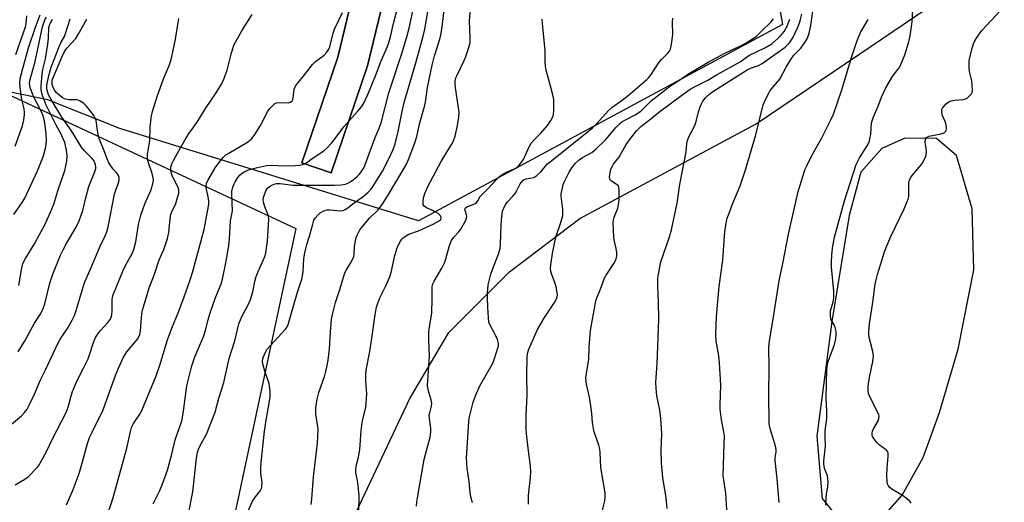
# Model space of a CAD drawing. Units: inches. Extents: x 1249771 to 1255771, y 597450 to 601451.
# Drawn here: x 1252801 to 1253132, y 600142 to 600304 of the extents above; entities that cross this region are included whole.
import ezdxf

# ---------------------------------------------------------------- set-up
doc = ezdxf.new("R2010")
doc.units = ezdxf.units.IN
doc.header["$MEASUREMENT"] = 0
for name, color, linetype in [('NTRL-Farm Land', 3, 'Continuous'), ('NTRL-Trees', 3, 'Continuous'), ('TRANS-Driveway', 251, 'Continuous'), ('Undefined', 1, 'Continuous')]:
    doc.layers.add(name, color=color, linetype=linetype)

msp = doc.modelspace()

# ---------------------------------------------------------------- linework, layer by layer
at = {"layer": 'NTRL-Farm Land'}
for points in [[(1253026.47, 600477.92), (1253057.66, 600302.88), (1252935.33, 600236.78), (1252834.82, 600267.9), (1252810.65, 600277.44), (1252793.67, 600281)], [(1252917.27, 600329.66), (1252908.1, 600291.89), (1252896, 600256.32), (1252905.89, 600252.95), (1252918.14, 600288.97), (1252927.48, 600327.43)]]:
    msp.add_lwpolyline(points, dxfattribs=at)
msp.add_polyline3d([(1252907.88, 600125.19, 0), (1252932.37, 600177, 0), (1252945.43, 600199.26, 0), (1252965.92, 600219.66, 0), (1252989.56, 600237.55, 0), (1253048.78, 600269.39, 0), (1253087.41, 600295.57, 0), (1253105.79, 600308.02, 0), (1253250.33, 600386.85, 0)], dxfattribs=at)
msp.add_polyline3d([(1253077.38, 600135.53, 0), (1253084.96, 600134.21, 0), (1253090.51, 600136.06, 0), (1253097.86, 600144.54, 0), (1253104.91, 600157.14, 0), (1253110.41, 600172.28, 0), (1253116.75, 600193.58, 0), (1253122.02, 600220.26, 0), (1253121.39, 600240.83, 0), (1253116.16, 600258.74, 0), (1253109.4, 600264.49, 0), (1253098.81, 600264.57, 0), (1253091.03, 600261.15, 0), (1253084.01, 600253.14, 0), (1253080.1, 600238.62, 0), (1253074.28, 600202.93, 0), (1253069.23, 600164.38, 0), (1253070.96, 600143.33, 0)], close=True, dxfattribs=at)
at = {"layer": 'NTRL-Trees'}
msp.add_polyline3d([(1252708.1, 600693.73, 0), (1252688.93, 600565.99, 0), (1252686.45, 600505.42, 0), (1252710.38, 600473.22, 0), (1252776.14, 600431.13, 0), (1252788.99, 600404.44, 0), (1252771.01, 600321.36, 0), (1252768.73, 600292.63, 0), (1252893.99, 600234.23, 0), (1252847.82, 600018.23, 0), (1252844.77, 599958.39, 0), (1252851.04, 599944.91, 0), (1252877.61, 599941.76, 0), (1252993.86, 599963.21, 0), (1253083.83, 599998.48, 0), (1253156, 600016.7, 0), (1253264.53, 600013.82, 0), (1253307.9, 600018.1, 0), (1253401.51, 600220.51, 0), (1253506.5, 600459.93, 0), (1253599.85, 600681.7, 0)], dxfattribs=at)
at = {"layer": 'TRANS-Driveway'}
msp.add_lwpolyline([(1252927.48, 600327.43), (1252918.14, 600288.97), (1252905.89, 600252.95), (1252896, 600256.32), (1252908.1, 600291.89), (1252917.27, 600329.66)], dxfattribs=at)
at = {"layer": 'Undefined'}
for points, elevation in [([(1252858.18, 600139.3), (1252859.36, 600145.61), (1252860.65, 600156.88), (1252860.98, 600158.89), (1252861.34, 600159.97), (1252861.89, 600161.19), (1252863.78, 600164.59), (1252864.28, 600165.62), (1252866.87, 600172.4), (1252868.15, 600177.12), (1252869.79, 600182.41), (1252871.57, 600190.5), (1252873.58, 600196.42), (1252874.91, 600202.14), (1252875.98, 600204.83), (1252877.86, 600208.28), (1252878.8, 600210.31), (1252879.55, 600212.88), (1252880.22, 600216.34), (1252880.72, 600218.04), (1252881.34, 600219.71), (1252882.97, 600223.16), (1252883.68, 600225), (1252884, 600226.07), (1252884.52, 600229.96), (1252884.96, 600237.39), (1252884.87, 600238.22), (1252884.67, 600239), (1252883.64, 600241.44), (1252883.12, 600243.11), (1252883.07, 600243.94), (1252883.29, 600245.01), (1252883.95, 600246.85), (1252884.55, 600247.77), (1252885.21, 600248.32), (1252886.21, 600248.93), (1252886.75, 600249.16), (1252887.49, 600249.32), (1252888.82, 600249.35), (1252893.05, 600248.82), (1252894.95, 600248.73), (1252907.07, 600248.76), (1252909.33, 600248.85), (1252910.73, 600249.09), (1252911.78, 600249.53), (1252912.73, 600250.1), (1252914.64, 600251.73), (1252915.42, 600252.53), (1252915.96, 600253.21), (1252916.76, 600254.44), (1252917.26, 600255.42), (1252920.73, 600264.8), (1252922.06, 600267.93), (1252922.71, 600269.74), (1252925.3, 600279.86), (1252929.77, 600293.45), (1252931.38, 600298.69), (1252932.15, 600301.56), (1252935.06, 600315.23)], 708), ([(1252877.81, 600138.67), (1252879.46, 600142.49), (1252880.09, 600143.5), (1252882.13, 600146.04), (1252882.53, 600146.78), (1252882.66, 600147.31), (1252882.69, 600148.72), (1252882.28, 600151.76), (1252882.27, 600153.73), (1252882.36, 600155.42), (1252883.55, 600166.03), (1252884.09, 600169.69), (1252885.12, 600175.4), (1252885.43, 600177.68), (1252885.43, 600179.37), (1252885.22, 600181.32), (1252884.92, 600182.42), (1252883.62, 600186.21), (1252883.02, 600188.19), (1252882.86, 600189.34), (1252882.97, 600190.49), (1252883.68, 600192.34), (1252884.44, 600193.57), (1252887.94, 600197.56), (1252890.56, 600200.32), (1252891.16, 600201.16), (1252891.49, 600201.91), (1252894.65, 600212.83), (1252896.08, 600217.18), (1252896.3, 600218.31), (1252896.46, 600219.77), (1252896.68, 600224.11), (1252897.04, 600226.07), (1252897.71, 600228.86), (1252898.59, 600231.64), (1252899.7, 600235.67), (1252900.14, 600236.96), (1252900.52, 600237.67), (1252901.4, 600238.72), (1252902.23, 600239.45), (1252902.96, 600239.9), (1252904.01, 600240.34), (1252904.57, 600240.46), (1252905.44, 600240.51), (1252909.09, 600240.2), (1252909.92, 600240.3), (1252910.67, 600240.58), (1252911.51, 600241.12), (1252913.63, 600242.83), (1252916.64, 600245.02), (1252918.4, 600246.42), (1252919.14, 600247.19), (1252919.8, 600248.07), (1252923.14, 600253.5), (1252925.29, 600257.62), (1252926.73, 600260.78), (1252927.4, 600262.73), (1252928.43, 600266.78), (1252929.9, 600274.18), (1252930.47, 600276.63), (1252934.39, 600289.92), (1252936.86, 600298.89), (1252937.35, 600301.21), (1252938.96, 600310.37)], 710), ([(1252830.5, 600137.28), (1252832.27, 600142.58), (1252832.82, 600144.45), (1252837.19, 600160.33), (1252838.47, 600165.92), (1252838.84, 600167.21), (1252839.49, 600168.65), (1252841.59, 600171.73), (1252842.29, 600173.02), (1252847.07, 600184.68), (1252848.28, 600188.27), (1252850.93, 600196.77), (1252852.36, 600200.68), (1252854.47, 600205.87), (1252856.35, 600210.86), (1252858.5, 600216.94), (1252859.27, 600219.36), (1252863.17, 600233.83), (1252864.63, 600241.77), (1252864.73, 600242.63), (1252864.73, 600243.47), (1252864.46, 600245.38), (1252863.88, 600247.92), (1252863.84, 600248.48), (1252863.98, 600249.29), (1252864.45, 600250.33), (1252866.93, 600254.64), (1252868.46, 600256.7), (1252869.75, 600258.21), (1252870.55, 600258.94), (1252871.47, 600259.6), (1252877.75, 600263.21), (1252878.62, 600263.87), (1252879.38, 600264.64), (1252880.25, 600265.83), (1252882.12, 600268.89), (1252884.63, 600273.65), (1252885.31, 600274.58), (1252886.26, 600275.61), (1252886.88, 600276.15), (1252887.58, 600276.5), (1252888.91, 600276.63), (1252891.6, 600276.52), (1252892.28, 600276.72), (1252892.79, 600277.14), (1252893.01, 600277.58), (1252893.13, 600278.08), (1252893.43, 600281.08), (1252893.87, 600282.09), (1252894.91, 600283.48), (1252896.65, 600285.46), (1252899.59, 600289.41), (1252900.6, 600290.33), (1252903.51, 600292.54), (1252904.5, 600293.56), (1252905.09, 600294.56), (1252905.42, 600295.37), (1252906.56, 600299.9), (1252907, 600301.29), (1252909.72, 600306.85)], 704), ([(1252846.04, 600141.59), (1252848.31, 600146.1), (1252849.46, 600148.82), (1252850.85, 600152.86), (1252852.39, 600158.27), (1252853.45, 600163.06), (1252855.49, 600168.8), (1252855.82, 600169.91), (1252856.32, 600172.73), (1252857.38, 600181.29), (1252859.04, 600187.98), (1252860.12, 600191.03), (1252863.12, 600198.07), (1252863.71, 600200.02), (1252864.52, 600203.48), (1252865.1, 600205.46), (1252866.96, 600210.67), (1252868.91, 600215.6), (1252869.42, 600217.13), (1252870.54, 600222.6), (1252871.55, 600228.42), (1252871.75, 600230.73), (1252872.1, 600236.83), (1252872.7, 600240.19), (1252872.48, 600245.9), (1252872.57, 600246.77), (1252872.89, 600248.13), (1252873.27, 600249.18), (1252873.67, 600249.93), (1252874.59, 600251.37), (1252875.31, 600252.23), (1252875.96, 600252.78), (1252876.91, 600253.39), (1252878.45, 600254.04), (1252881.12, 600254.76), (1252884.14, 600255.37), (1252885.92, 600255.46), (1252889.76, 600255.32), (1252893.95, 600255.37), (1252895.35, 600255.53), (1252896.44, 600255.75), (1252896.96, 600255.92), (1252897.63, 600256.28), (1252899.56, 600257.75), (1252903.44, 600260.33), (1252904.48, 600261.27), (1252906.05, 600262.89), (1252906.97, 600264.01), (1252910.2, 600268.45), (1252914.77, 600273.59), (1252916.08, 600275.17), (1252916.84, 600276.4), (1252918.26, 600279.24), (1252920.82, 600285.57), (1252922.71, 600290.66), (1252924.86, 600295.48), (1252925.46, 600297.08), (1252925.88, 600298.65), (1252926.77, 600302.67), (1252928.44, 600309.2)], 706), ([(1252899.14, 600141.29), (1252899.39, 600143.27), (1252899.92, 600150.7), (1252901.31, 600162), (1252901.48, 600164.25), (1252901.49, 600166.79), (1252900.72, 600171.72), (1252900.77, 600173.9), (1252901.26, 600176.73), (1252901.75, 600178.98), (1252903.76, 600184.78), (1252904.17, 600186.14), (1252904.49, 600187.59), (1252904.86, 600189.92), (1252905.3, 600193.6), (1252905.65, 600199.48), (1252906.08, 600203.75), (1252906.45, 600205.72), (1252907.36, 600209.32), (1252908.71, 600213.33), (1252910.53, 600219.29), (1252911.02, 600220.29), (1252912.66, 600222.88), (1252913.49, 600224.76), (1252913.68, 600225.59), (1252913.8, 600228.14), (1252914.04, 600230.08), (1252914.3, 600231.17), (1252914.73, 600232.22), (1252915.54, 600233.74), (1252916.44, 600234.92), (1252918.76, 600237.63), (1252921.67, 600240.48), (1252923.28, 600242.6), (1252924.88, 600245.04), (1252931.13, 600255.59), (1252931.95, 600257.47), (1252934.08, 600262.98), (1252934.67, 600265.18), (1252935.71, 600269.73), (1252937.31, 600275.23), (1252937.61, 600276.69), (1252938.29, 600281.62), (1252939.84, 600289.11), (1252940.65, 600292.33), (1252942.43, 600297.95), (1252942.9, 600299.78), (1252943.39, 600302.9), (1252943.88, 600307.81)], 712), ([(1252915.14, 600137.92), (1252915.33, 600142.59), (1252915.28, 600144.36), (1252914.97, 600147.63), (1252914.73, 600149.41), (1252914.22, 600151.97), (1252914.17, 600153.11), (1252914.34, 600154.22), (1252915.08, 600157.23), (1252915.52, 600159.71), (1252915.99, 600166.19), (1252916.32, 600168.91), (1252916.64, 600170.48), (1252917.52, 600173.98), (1252917.73, 600175.42), (1252917.95, 600178.62), (1252917.55, 600183), (1252917.53, 600185.04), (1252917.63, 600186.5), (1252918.86, 600192.86), (1252919.71, 600198.08), (1252920.65, 600205.23), (1252921.14, 600207.68), (1252921.57, 600209.04), (1252922.3, 600210.93), (1252924.3, 600214.87), (1252925.65, 600217.98), (1252926.05, 600219.37), (1252927.34, 600225.09), (1252928, 600227.35), (1252928.55, 600228.67), (1252929.21, 600229.91), (1252929.68, 600230.6), (1252930.24, 600231.17), (1252931.11, 600231.79), (1252932.08, 600232.27), (1252935.31, 600233.41), (1252940.18, 600235.63), (1252942.26, 600236.78), (1252942.76, 600237.27), (1252942.93, 600237.63), (1252942.9, 600238.04), (1252942.71, 600238.45), (1252942.37, 600238.84), (1252941.93, 600239.21), (1252940.37, 600240.12), (1252937.97, 600241.16), (1252937.2, 600241.73), (1252936.87, 600242.32), (1252936.82, 600242.83), (1252936.88, 600243.67), (1252937.08, 600244.81), (1252937.39, 600245.93), (1252938.46, 600248.3), (1252942.92, 600256.77), (1252946.35, 600262.48), (1252947.03, 600263.74), (1252947.56, 600265.29), (1252948.44, 600268.89), (1252948.82, 600271.69), (1252948.89, 600273.38), (1252947.67, 600281.51), (1252947.57, 600282.61), (1252947.61, 600283.73), (1252947.83, 600284.84), (1252948.12, 600285.61), (1252950.64, 600290.74), (1252951.22, 600292.07), (1252952.21, 600295.15), (1252952.61, 600296.83), (1252952.69, 600298.18), (1252952.49, 600301.42), (1252952.45, 600304), (1252952.88, 600309.54)], 714), ([(1253039.01, 600137.89), (1253038.58, 600145.06), (1253037.88, 600149.65), (1253037.75, 600150.97), (1253038.09, 600161.91), (1253038.11, 600164.49), (1253037.94, 600165.84), (1253037.15, 600169.83), (1253036.68, 600173.46), (1253036.65, 600174.9), (1253036.88, 600181.47), (1253036.48, 600189.03), (1253036.28, 600191.35), (1253035.35, 600196.25), (1253035.19, 600198.52), (1253035.41, 600204.54), (1253036.3, 600214.74), (1253037.54, 600223.59), (1253038.29, 600233.32), (1253038.79, 600236.52), (1253039.08, 600237.67), (1253039.68, 600239.36), (1253040.77, 600242.16), (1253043.44, 600248.53), (1253045.24, 600253.89), (1253048.66, 600265.77), (1253051.16, 600275.78), (1253052.07, 600277.84), (1253053.41, 600280.42), (1253054.08, 600281.31), (1253056.13, 600283.61), (1253056.76, 600284.47), (1253058.87, 600288.53), (1253060.67, 600291.43), (1253061.51, 600292.56), (1253063.77, 600294.86), (1253065.19, 600296.81), (1253065.9, 600298), (1253066.56, 600299.94), (1253067.18, 600302.49), (1253067.88, 600307.25)], 726), ([(1253072.22, 600141.12), (1253072.33, 600143.45), (1253072.49, 600144.89), (1253072.94, 600147.27), (1253072.96, 600148.97), (1253072.73, 600150.94), (1253071.91, 600153.22), (1253071.69, 600154.05), (1253071.51, 600155.22), (1253071.49, 600156.08), (1253072.05, 600160.98), (1253071.95, 600164.12), (1253072.03, 600166.14), (1253072.58, 600170.25), (1253072.58, 600172.6), (1253072.36, 600177.2), (1253072.52, 600187.01), (1253072.73, 600188.37), (1253073.02, 600189.46), (1253075.11, 600195.15), (1253075.55, 600197.03), (1253075.73, 600198.4), (1253075.67, 600199.54), (1253075.38, 600200.93), (1253075.02, 600201.76), (1253074.03, 600203.46), (1253073.86, 600203.98), (1253073.75, 600204.8), (1253073.82, 600206.5), (1253074.64, 600209.48), (1253074.89, 600210.85), (1253074.95, 600211.68), (1253074.88, 600213.1), (1253074.07, 600221.2), (1253074.07, 600222.92), (1253074.2, 600225.22), (1253074.47, 600227.53), (1253075.1, 600231.31), (1253078.44, 600243.48), (1253082.36, 600255.73), (1253083.52, 600258), (1253086.11, 600261.97), (1253086.75, 600263.26), (1253087.02, 600264.33), (1253087.29, 600265.98), (1253087.54, 600269.72), (1253088.25, 600271.82), (1253089.77, 600275.33), (1253090.96, 600278.37), (1253092.43, 600281.57), (1253094.64, 600285.38), (1253096.45, 600287.69), (1253097.04, 600288.56), (1253098.02, 600290.7), (1253098.75, 600292.61), (1253100.1, 600297), (1253100.56, 600298.99), (1253101.26, 600303.72), (1253101.51, 600307.93)], 730), ([(1253100.94, 600141.82), (1253100.42, 600142.44), (1253099.81, 600143), (1253098, 600144.38), (1253094.39, 600146.5), (1253093.72, 600147.05), (1253093.28, 600147.64), (1253092.98, 600148.32), (1253092.86, 600148.86), (1253092.72, 600151.17), (1253092.81, 600153.53), (1253093.21, 600157.62), (1253093.14, 600158.69), (1253092.91, 600159.19), (1253092.58, 600159.59), (1253090.12, 600161.46), (1253089.33, 600162.23), (1253088.31, 600163.53), (1253087.93, 600164.23), (1253087.81, 600164.64), (1253087.79, 600165.33), (1253087.95, 600166.05), (1253088.27, 600166.8), (1253089.77, 600169.53), (1253090.02, 600170.29), (1253090.11, 600171.04), (1253090.01, 600171.55), (1253089.71, 600172.3), (1253087, 600177.6), (1253086.7, 600178.39), (1253086.49, 600179.47), (1253086.41, 600180.85), (1253086.53, 600182), (1253086.98, 600184.58), (1253088.02, 600189.44), (1253088.21, 600191.32), (1253088.04, 600192.83), (1253087.21, 600195.81), (1253086.82, 600197.56), (1253086.66, 600198.73), (1253086.66, 600199.57), (1253086.92, 600202.11), (1253088.14, 600210.11), (1253088.72, 600214.76), (1253089.02, 600216.48), (1253089.62, 600218.69), (1253091.98, 600226.3), (1253092.73, 600228.4), (1253094.04, 600231.48), (1253098.52, 600240.78), (1253099.89, 600244.1), (1253100.09, 600244.94), (1253100.17, 600245.75), (1253100.12, 600249.45), (1253100.38, 600250.54), (1253100.78, 600251.32), (1253101.28, 600252.05), (1253103.62, 600254.79), (1253104.33, 600255.75), (1253105.22, 600257.26), (1253105.84, 600258.56), (1253106, 600259.1), (1253106.05, 600259.9), (1253105.92, 600261.27), (1253105.56, 600263.28), (1253105.7, 600264.24), (1253106.07, 600264.82), (1253106.85, 600265.29), (1253110.98, 600266.03), (1253111.98, 600266.42), (1253112.45, 600266.89), (1253112.64, 600267.29), (1253112.74, 600267.76), (1253112.65, 600269.1), (1253112.36, 600270.17), (1253111.35, 600272.45), (1253111.19, 600273.46), (1253111.27, 600274.2), (1253111.46, 600274.68), (1253111.96, 600275.37), (1253112.57, 600276.02), (1253113.48, 600276.77), (1253114.4, 600277.18), (1253115.42, 600277.39), (1253118.4, 600277.64), (1253119.23, 600277.85), (1253119.7, 600278.09), (1253120.34, 600278.56), (1253121.21, 600279.53), (1253121.41, 600279.99), (1253121.5, 600280.52), (1253121.45, 600282.5), (1253121.27, 600283.92), (1253120.51, 600287), (1253120.38, 600288.37), (1253120.36, 600289.75), (1253120.43, 600290.59), (1253120.67, 600291.75), (1253121.55, 600295.21), (1253121.98, 600296.62), (1253122.81, 600298.17), (1253124.67, 600300.83), (1253130.9, 600307.5)], 732), ([(1252797.8, 600167.84), (1252801.83, 600171.23), (1252802.81, 600172.31), (1252803.68, 600173.47), (1252804.39, 600174.77), (1252806.19, 600178.5), (1252808.15, 600183.25), (1252810.02, 600186.9), (1252814.11, 600195.78), (1252815, 600197.29), (1252817.22, 600200.53), (1252818.83, 600203.38), (1252819.62, 600204.96), (1252820.2, 600206.58), (1252822.28, 600213.76), (1252823.09, 600216.21), (1252824.9, 600220.29), (1252828.22, 600228.29), (1252829.96, 600231.73), (1252830.5, 600233.09), (1252830.93, 600234.81), (1252833.1, 600245.76), (1252833.48, 600247.12), (1252834.32, 600249.25), (1252834.62, 600250.31), (1252834.68, 600251.35), (1252834.46, 600252.05), (1252833.98, 600252.68), (1252832.59, 600254.15), (1252831.18, 600256.29), (1252830.59, 600257.64), (1252829.42, 600260.92), (1252828.31, 600263.4), (1252827.91, 600264.51), (1252827.62, 600265.64), (1252826.87, 600270.52), (1252826.51, 600271.54), (1252826.09, 600272.27), (1252824.71, 600274.15), (1252823.6, 600275.5), (1252822.75, 600276.26), (1252821.57, 600277.06), (1252820.81, 600277.39), (1252820.27, 600277.49), (1252817.84, 600277.5), (1252816.76, 600277.68), (1252816.22, 600277.87), (1252815.49, 600278.26), (1252814.19, 600279.25), (1252813.44, 600280), (1252812.97, 600280.62), (1252812.32, 600281.91), (1252812.15, 600282.63), (1252812.09, 600283.36), (1252812.17, 600284.07), (1252812.33, 600284.64), (1252815.34, 600291.83), (1252816.29, 600293.79), (1252817.1, 600294.88), (1252820.02, 600298.17), (1252820.81, 600299.43), (1252823.74, 600304.6)], 698), ([(1252799.22, 600238.96), (1252802.23, 600243.29), (1252802.94, 600244.43), (1252807.19, 600253.55), (1252809.18, 600258.65), (1252809.97, 600261.66), (1252810.2, 600263.65), (1252810.12, 600266.21), (1252809.7, 600269.65), (1252809.3, 600271.32), (1252808.81, 600272.62), (1252808.03, 600274.3), (1252806.04, 600278.18), (1252805.46, 600279.5), (1252804.74, 600281.69), (1252804.55, 600283.05), (1252804.73, 600284.36), (1252806.37, 600290.36), (1252808.88, 600302.01), (1252809.28, 600303.35), (1252809.68, 600304.39), (1252810.21, 600305.34)], 692), ([(1252799.7, 600261.89), (1252802.1, 600268.76), (1252802.57, 600270.74), (1252802.84, 600272.46), (1252802.85, 600273.31), (1252802.73, 600274.45), (1252801.91, 600277.59), (1252801.33, 600281.64), (1252801.22, 600283.35), (1252801.37, 600284.71), (1252802.2, 600287.98), (1252804.21, 600294.97), (1252806.46, 600301.92), (1252808.12, 600306.14)], 690), ([(1252799.72, 600148), (1252802.96, 600149.83), (1252804.1, 600150.67), (1252807.07, 600153.8), (1252807.6, 600154.48), (1252808.22, 600155.47), (1252810.27, 600159.36), (1252812.08, 600163.16), (1252816.86, 600172.25), (1252817.51, 600174.11), (1252818.49, 600177.95), (1252818.94, 600179.32), (1252820.42, 600182.83), (1252822.7, 600187.25), (1252824.17, 600190.4), (1252824.69, 600191.75), (1252826.15, 600196.16), (1252826.73, 600197.51), (1252827.31, 600198.5), (1252828.34, 600199.84), (1252830.97, 600202.68), (1252831.6, 600203.6), (1252831.95, 600204.34), (1252832.14, 600205.14), (1252832.27, 600206.54), (1252832.24, 600210.22), (1252832.36, 600211.08), (1252832.58, 600211.92), (1252835.86, 600219.85), (1252836.9, 600222), (1252839, 600225.81), (1252839.61, 600227.19), (1252840.28, 600229.69), (1252841.16, 600235.6), (1252841.9, 600238.71), (1252843.27, 600242.54), (1252845.29, 600247.03), (1252845.97, 600249.2), (1252846.14, 600250.3), (1252846.03, 600251.3), (1252845.68, 600252.66), (1252844.42, 600256.66), (1252844.16, 600258.09), (1252844.19, 600259.2), (1252844.35, 600260.6), (1252844.93, 600263.69), (1252845.05, 600268.04), (1252845.36, 600271.56), (1252845.88, 600273.56), (1252847.45, 600278.65), (1252849.55, 600284.53), (1252851.53, 600289.27), (1252852.28, 600291.52), (1252853.62, 600297.91), (1252854.69, 600304.87)], 700), ([(1252799.94, 600292.78), (1252803.13, 600302.08), (1252803.34, 600303.14), (1252803.61, 600305.75)], 688), ([(1252800.74, 600192.68), (1252802.8, 600196.18), (1252806.17, 600202.35), (1252808.11, 600205.28), (1252808.9, 600206.67), (1252809.67, 600208.88), (1252811.34, 600215.84), (1252812.33, 600218.86), (1252814.96, 600225.21), (1252815.81, 600227.08), (1252817.02, 600229.38), (1252820.15, 600234.65), (1252821.19, 600236.78), (1252822.39, 600240.31), (1252823.41, 600244.53), (1252824.48, 600248.35), (1252826.38, 600253.06), (1252826.78, 600254.38), (1252826.84, 600254.89), (1252826.74, 600255.62), (1252826.47, 600256.34), (1252826.07, 600257.08), (1252825.37, 600257.96), (1252822.86, 600260.43), (1252821.99, 600261.55), (1252818.57, 600267.09), (1252815.42, 600271.65), (1252811.74, 600277.65), (1252810.93, 600279.21), (1252810.42, 600280.77), (1252810.33, 600281.56), (1252810.37, 600282.43), (1252810.94, 600285.68), (1252811.82, 600288.52), (1252814.54, 600295.67), (1252815.15, 600296.93), (1252816.21, 600298.8), (1252816.65, 600299.8), (1252818.21, 600304.74)], 696), ([(1252800.88, 600214.97), (1252801.9, 600221.01), (1252802.28, 600222.39), (1252803.13, 600224.12), (1252806.15, 600229.02), (1252807.89, 600232.14), (1252809.51, 600235.25), (1252811.57, 600239.73), (1252812.67, 600242.41), (1252813.99, 600246.92), (1252816.42, 600253.72), (1252817.07, 600256.82), (1252817.19, 600258.56), (1252816.97, 600260.6), (1252816.35, 600263.1), (1252815.85, 600264.42), (1252815.02, 600266.19), (1252813.51, 600268.98), (1252810.13, 600275.73), (1252808.78, 600279.26), (1252808.39, 600280.91), (1252808.4, 600282.22), (1252808.75, 600286.25), (1252809.02, 600287.7), (1252809.91, 600291.31), (1252810.69, 600296.26), (1252810.92, 600298.27), (1252811.02, 600301.79), (1252811.31, 600302.97), (1252812.28, 600304.67)], 694), ([(1252816.99, 600141.27), (1252819.19, 600146.36), (1252821.16, 600151.76), (1252822.32, 600155.69), (1252823.99, 600161.82), (1252824.68, 600163.86), (1252825.51, 600165.7), (1252829.3, 600173.25), (1252831.61, 600179.8), (1252833.44, 600184.69), (1252834.45, 600187.17), (1252836.12, 600190.88), (1252837.2, 600192.66), (1252840.75, 600197.01), (1252841.22, 600197.74), (1252841.54, 600198.5), (1252841.82, 600199.82), (1252842, 600202.83), (1252842.29, 600205.37), (1252842.51, 600206.77), (1252842.79, 600207.89), (1252844.73, 600214.24), (1252846.55, 600218.79), (1252848.09, 600223.64), (1252849.62, 600227.17), (1252850.88, 600230.84), (1252851.37, 600232.84), (1252851.78, 600237.46), (1252852.05, 600239.02), (1252852.33, 600239.79), (1252853.66, 600242.66), (1252854.3, 600244.64), (1252854.67, 600246.06), (1252854.74, 600246.89), (1252854.56, 600247.68), (1252852.51, 600252), (1252852.07, 600253.2), (1252851.99, 600253.75), (1252852, 600254.6), (1252852.08, 600255.15), (1252852.32, 600255.91), (1252852.89, 600257.11), (1252854.28, 600259.52), (1252856.11, 600262.95), (1252857.12, 600264.65), (1252858.18, 600266.3), (1252859.77, 600268.44), (1252861.23, 600270.57), (1252863.89, 600274.92), (1252866.98, 600279.49), (1252869.05, 600282.77), (1252869.8, 600284.39), (1252870.96, 600287.47), (1252872.25, 600292.83), (1252872.8, 600294.76), (1252873.2, 600295.84), (1252875.87, 600300.66), (1252879.37, 600306.15)], 702), ([(1252934.64, 600140.82), (1252934.72, 600142.19), (1252934.92, 600143.64), (1252937.21, 600156.44), (1252937.6, 600158.16), (1252939.15, 600163.95), (1252939.47, 600165.78), (1252939.45, 600167.07), (1252938.98, 600170.26), (1252938.91, 600171.41), (1252939.03, 600172.23), (1252939.67, 600174.38), (1252939.77, 600175.46), (1252939.53, 600176.57), (1252938.47, 600179.92), (1252938.29, 600181.41), (1252939, 600191.32), (1252938.78, 600196.57), (1252938.77, 600199.19), (1252938.88, 600200.35), (1252939.76, 600205.83), (1252939.91, 600210.45), (1252939.91, 600214.67), (1252940.14, 600215.64), (1252940.5, 600216.44), (1252943.08, 600220.8), (1252944.03, 600222.67), (1252944.49, 600224.04), (1252945.73, 600228.53), (1252946.38, 600230.12), (1252947.12, 600231.32), (1252948.81, 600233.12), (1252949.54, 600234.03), (1252950.4, 600235.52), (1252951.16, 600237.05), (1252951.43, 600237.81), (1252951.49, 600238.32), (1252951.4, 600238.84), (1252950.92, 600240.25), (1252950.89, 600240.65), (1252951.07, 600241.17), (1252951.56, 600241.54), (1252953.6, 600242.24), (1252954.34, 600242.59), (1252954.76, 600242.91), (1252955.21, 600243.47), (1252956.06, 600244.92), (1252956.58, 600245.57), (1252958.59, 600247.52), (1252961.34, 600250.56), (1252962.65, 600251.76), (1252963.61, 600252.43), (1252964.89, 600253.13), (1252967.98, 600254.53), (1252968.88, 600255.18), (1252969.6, 600256.04), (1252970.52, 600257.47), (1252972.46, 600261.72), (1252973.14, 600262.92), (1252974, 600263.9), (1252976.44, 600266.27), (1252978.65, 600268.91), (1252979.81, 600270.53), (1252980.5, 600272.01), (1252980.7, 600272.81), (1252980.78, 600273.65), (1252980.74, 600277.64), (1252980.35, 600279.63), (1252978.22, 600287.47), (1252977.94, 600288.86), (1252977.85, 600290.52), (1252977.91, 600294.19), (1252977.07, 600301.96), (1252976.89, 600304.58)], 716), ([(1252953.48, 600141.85), (1252952.85, 600143.95), (1252952.64, 600145.33), (1252952.35, 600149.03), (1252951.68, 600153.58), (1252951.42, 600157.05), (1252951.9, 600163.88), (1252952.16, 600169.41), (1252952.41, 600170.81), (1252953.66, 600175.72), (1252954.42, 600177.92), (1252955.91, 600181.25), (1252957.54, 600184.23), (1252959.73, 600187.9), (1252960.4, 600189.15), (1252961.87, 600193.58), (1252962.16, 600194.7), (1252962.18, 600195.53), (1252961.78, 600196.89), (1252960.95, 600198.77), (1252959.37, 600201.64), (1252958.97, 600202.73), (1252958.79, 600204.19), (1252958.6, 600207.76), (1252958.47, 600211.03), (1252958.5, 600212.46), (1252958.73, 600215.27), (1252959.6, 600218.86), (1252960.22, 600220.76), (1252962.17, 600225.58), (1252962.71, 600227.52), (1252962.89, 600228.95), (1252963.01, 600235.4), (1252963.27, 600238.31), (1252963.57, 600240.02), (1252964.35, 600241.78), (1252965.25, 600243.17), (1252967, 600245.09), (1252967.72, 600246), (1252968.31, 600246.97), (1252969.41, 600249.19), (1252969.85, 600249.84), (1252970.38, 600250.39), (1252970.79, 600250.67), (1252971.46, 600250.96), (1252973.93, 600251.41), (1252974.42, 600251.61), (1252975.06, 600252.07), (1252976.24, 600253.19), (1252978.67, 600255.91), (1252979.51, 600256.68), (1252992, 600266.56), (1252993.74, 600268.02), (1252995.24, 600269.5), (1252999.18, 600273.9), (1253000.23, 600274.95), (1253003.69, 600277.39), (1253005.71, 600278.97), (1253012.01, 600284.29), (1253012.64, 600284.87), (1253013.31, 600285.65), (1253016.18, 600290.2), (1253016.92, 600291.04), (1253019.12, 600293.21), (1253019.61, 600293.86), (1253019.98, 600294.59), (1253020.35, 600296.26), (1253020.75, 600299.42), (1253020.66, 600303.48), (1253020.79, 600304.94)], 718), ([(1252972.3, 600141.44), (1252972.24, 600142.81), (1252972.29, 600144.42), (1252972.93, 600150.45), (1252972.99, 600152.47), (1252972.9, 600154.21), (1252972.12, 600160.3), (1252971.57, 600165.18), (1252971.46, 600166.92), (1252971.46, 600171.37), (1252971.77, 600178.04), (1252971.74, 600184.97), (1252971.82, 600190.65), (1252971.97, 600192.1), (1252972.4, 600193.65), (1252975.31, 600200.23), (1252977.59, 600204.26), (1252981.05, 600209.29), (1252981.69, 600210.49), (1252981.94, 600211.24), (1252981.98, 600211.79), (1252981.92, 600212.63), (1252981.55, 600214.62), (1252981.21, 600215.72), (1252980.09, 600218.68), (1252979.77, 600219.78), (1252979.66, 600220.85), (1252979.73, 600221.99), (1252980.31, 600225.76), (1252981.2, 600230.28), (1252981.69, 600231.92), (1252983.04, 600235.84), (1252983.75, 600238.56), (1252983.81, 600239.41), (1252983.75, 600240.57), (1252983.23, 600245.04), (1252983.27, 600245.87), (1252983.52, 600247.28), (1252983.94, 600248.96), (1252984.36, 600250.03), (1252985.94, 600253.16), (1252986.84, 600254.61), (1252988.04, 600256.14), (1252989.26, 600257.28), (1252990.44, 600258.05), (1252993.55, 600259.73), (1252995.05, 600260.95), (1252998.38, 600264.3), (1253001.6, 600268.18), (1253002.81, 600269.41), (1253003.67, 600270.06), (1253004.83, 600270.79), (1253008.16, 600272.47), (1253009.39, 600273.23), (1253010.21, 600273.93), (1253013.5, 600277.11), (1253020.14, 600282.26), (1253023.08, 600284.2), (1253026.04, 600286.28), (1253032.68, 600290.18), (1253038.44, 600293.28), (1253043.09, 600295.42), (1253045.06, 600296.43), (1253046.9, 600297.51), (1253048.76, 600298.85), (1253050.72, 600300.65), (1253053.67, 600303.64), (1253054.64, 600304.77)], 720), ([(1252996.68, 600137.63), (1252997.94, 600142.53), (1252998.04, 600143.91), (1252997.99, 600145.3), (1252996.53, 600153.78), (1252996.32, 600158.84), (1252996.21, 600159.96), (1252995.88, 600161.27), (1252994.45, 600165.47), (1252994.1, 600166.92), (1252993.77, 600168.98), (1252993.55, 600171.99), (1252993.19, 600174.59), (1252992.72, 600177.47), (1252991.7, 600181.84), (1252991.59, 600182.72), (1252991.57, 600183.91), (1252991.7, 600185.38), (1252992.52, 600190.27), (1252992.61, 600194.33), (1252993.12, 600199.91), (1252994.93, 600209.86), (1252995.27, 600210.93), (1252996.22, 600213.27), (1252997.78, 600217.52), (1252998.37, 600218.54), (1253001.12, 600222.77), (1253001.75, 600224.03), (1253001.95, 600224.84), (1253001.95, 600225.98), (1253001.77, 600227.44), (1253001.02, 600230.43), (1253000.89, 600231.27), (1253000.76, 600236.14), (1253000.85, 600236.98), (1253001.11, 600238.04), (1253002.25, 600241.08), (1253002.55, 600242.21), (1253002.69, 600243.95), (1253002.77, 600247.16), (1253002.68, 600247.97), (1253002.35, 600248.65), (1253001.75, 600249.14), (1253000.14, 600250.07), (1252999.79, 600250.37), (1252999.58, 600250.77), (1252999.51, 600251.54), (1252999.7, 600252.98), (1252999.99, 600254.13), (1253000.45, 600255.17), (1253000.88, 600255.86), (1253002.12, 600257.36), (1253002.62, 600258.09), (1253005.11, 600262.43), (1253006.17, 600264.08), (1253008.58, 600267.03), (1253010.06, 600268.52), (1253012.85, 600270.6), (1253016, 600273.25), (1253024.22, 600279.43), (1253026.57, 600281.03), (1253028.04, 600281.91), (1253032.58, 600284.08), (1253035.72, 600286), (1253043.44, 600290.31), (1253046.38, 600292.45), (1253051.96, 600295.06), (1253054.05, 600296.32), (1253056.13, 600298.11), (1253057.12, 600299.16), (1253058.17, 600300.48), (1253059.23, 600302.28), (1253060.12, 600304.64)], 722), ([(1253018.91, 600140), (1253018.54, 600143.56), (1253017.41, 600150.42), (1253016.98, 600155.24), (1253016.85, 600159.68), (1253017.13, 600165.22), (1253016.8, 600170.24), (1253016.38, 600173.12), (1253015.39, 600177.92), (1253015.18, 600180.51), (1253015.11, 600182.52), (1253015.56, 600188.65), (1253016.07, 600203.66), (1253016, 600209.37), (1253015.75, 600214.92), (1253015.77, 600217.46), (1253015.91, 600218.89), (1253016.79, 600222.98), (1253019.59, 600231.01), (1253020.32, 600233.74), (1253022.2, 600242.75), (1253023.16, 600248.99), (1253025.27, 600259.97), (1253025.53, 600262.81), (1253025.69, 600263.77), (1253026.18, 600265.05), (1253028.05, 600268.64), (1253028.56, 600269.77), (1253029.43, 600273.49), (1253030.14, 600275.71), (1253030.84, 600277.06), (1253031.72, 600278.2), (1253032.72, 600279.21), (1253033.87, 600280.06), (1253045.75, 600287.57), (1253046.93, 600288.12), (1253049.55, 600289.02), (1253050.82, 600289.66), (1253058.6, 600295.26), (1253059.95, 600296.72), (1253061.09, 600298.38), (1253062.93, 600302.12), (1253063.61, 600304.08), (1253064.1, 600306.36)], 724), ([(1253056.56, 600141.98), (1253055.89, 600149.94), (1253055.22, 600156.13), (1253055.23, 600156.99), (1253055.5, 600159.11), (1253055.52, 600159.89), (1253055.3, 600160.99), (1253054.23, 600164.28), (1253053.59, 600166.5), (1253053.26, 600167.89), (1253053.15, 600168.74), (1253053.03, 600178.41), (1253053.15, 600187.39), (1253053.08, 600194.26), (1253053.28, 600196.4), (1253054.4, 600202.97), (1253056.5, 600216.62), (1253057.73, 600222.38), (1253059.68, 600232.3), (1253062.31, 600244.19), (1253062.94, 600246.67), (1253064.58, 600251.98), (1253065.21, 600253.92), (1253065.94, 600255.54), (1253067.55, 600258.72), (1253070.82, 600264.71), (1253073.91, 600270.79), (1253074.75, 600272.66), (1253077.63, 600280.85), (1253080.87, 600291.71), (1253082.64, 600297.12), (1253083.92, 600300.14), (1253086.5, 600304.57)], 728)]:
    msp.add_lwpolyline(points, dxfattribs=dict(at, elevation=elevation))

doc.saveas('drawing.dxf')
